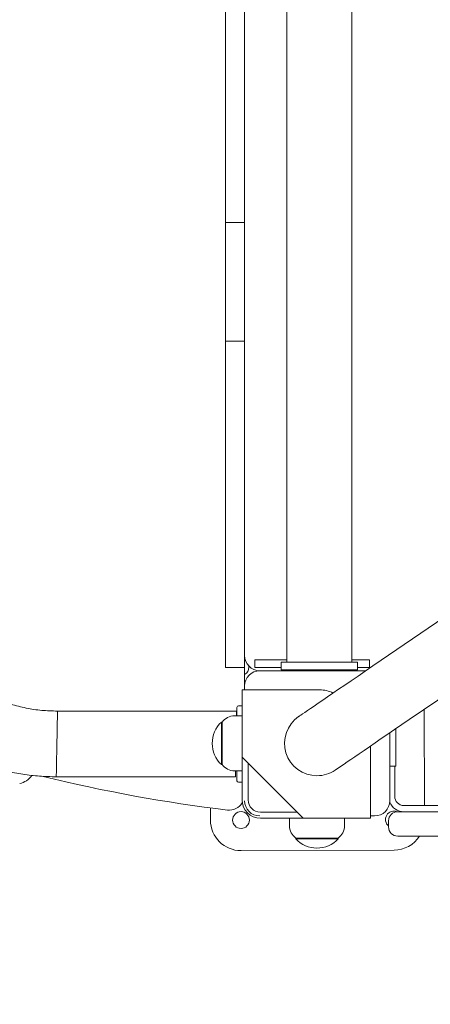
# Model space of a CAD drawing. Units: millimetres. Extents: x 5477 to 5718, y 1939 to 2134.
# Drawn here: x 5588 to 5591, y 2024 to 2030 of the extents above; entities that cross this region are included whole.
import ezdxf

# ---------------------------------------------------------------- set-up
doc = ezdxf.new("R2010")
doc.units = ezdxf.units.MM
doc.linetypes.add('TRAZOS2', pattern=[9.525, 6.35, -3.175])
doc.layers.add('1', color=7, linetype='TRAZOS2')
doc.styles.get("Standard").update_dxf_attribs({"font": 'arial.ttf'})
doc.dimstyles.new('ISO-25', dxfattribs={"dimtxt": 2.5, "dimasz": 2.5, "dimexe": 1.25, "dimexo": 0.625, "dimtad": 1, "dimtxsty": 'Standard', "dimcen": 2.5, "dimadec": 0, "dimazin": 0, "dimtfac": 1, "dimtmove": 0, "dimatfit": 3, "dimfxl": 1, "dimarcsym": 0})

# ---------------------------------------------------------------- blocks, each defined once
blk = doc.blocks.new('*D10')
at = {"color": 0, "lineweight": -2, "transparency": 16777216}
for p, q in [((5594.327, 2080.8725), (5524.248, 2080.8725)), ((5525.248, 2077.5705), (5525.248, 2033.6787)), ((5525.248, 1982.5323), (5525.248, 2026.4241)), ((5638.78, 1979.2303), (5524.248, 1979.2303))]:
    blk.add_line(p, q, dxfattribs=at)
at = {"color": 0, "transparency": 16777216}
for points in [[(5524.6976, 2077.5705), (5525.7983, 2077.5705), (5525.248, 2080.8725)], [(5524.6976, 1982.5323), (5525.7983, 1982.5323), (5525.248, 1979.2303)]]:
    blk.add_solid(points, dxfattribs=at)
at = {"layer": 'Defpoints', "color": 0, "transparency": 16777216}
for p in [(5595.327, 2080.8725), (5525.248, 1979.2303), (5639.78, 1979.2303)]:
    blk.add_point(p, dxfattribs=at)
at = {"color": 0, "transparency": 16777216, "insert": (5525.248, 2030.0514), "char_height": 3.5, "attachment_point": 5}
blk.add_mtext('10,16', dxfattribs=at)
blk = doc.blocks.new('*D7')
at = {"color": 0, "lineweight": -2, "transparency": 16777216}
for p, q in [((5554.7623, 2029.152), (5554.7623, 1961.8284)), ((5660.6034, 2022.6497), (5660.6034, 1961.8284)), ((5558.0643, 1962.8284), (5657.3014, 1962.8284))]:
    blk.add_line(p, q, dxfattribs=at)
at = {"color": 0, "transparency": 16777216}
for points in [[(5558.0643, 1963.3787), (5558.0643, 1962.278), (5554.7623, 1962.8284)], [(5657.3014, 1963.3787), (5657.3014, 1962.278), (5660.6034, 1962.8284)]]:
    blk.add_solid(points, dxfattribs=at)
at = {"layer": 'Defpoints', "color": 0, "transparency": 16777216}
for p in [(5554.7623, 2030.152), (5660.6034, 2023.6497), (5660.6034, 1962.8284)]:
    blk.add_point(p, dxfattribs=at)
at = {"color": 0, "transparency": 16777216, "insert": (5607.6829, 1966.4557), "char_height": 3.5, "attachment_point": 5}
blk.add_mtext('10,58', dxfattribs=at)
blk = doc.blocks.new('*D9')
at = {"color": 0, "lineweight": -2, "transparency": 16777216}
for p, q in [((5590.0342, 2062.7954), (5541.5184, 2062.7954)), ((5542.5184, 2059.4934), (5542.5184, 2032.1402)), ((5542.5184, 1997.5323), (5542.5184, 2024.8856)), ((5633.4, 1994.2303), (5541.5184, 1994.2303))]:
    blk.add_line(p, q, dxfattribs=at)
at = {"color": 0, "transparency": 16777216}
for points in [[(5541.9681, 2059.4934), (5543.0687, 2059.4934), (5542.5184, 2062.7954)], [(5541.9681, 1997.5323), (5543.0687, 1997.5323), (5542.5184, 1994.2303)]]:
    blk.add_solid(points, dxfattribs=at)
at = {"layer": 'Defpoints', "color": 0, "transparency": 16777216}
for p in [(5591.0342, 2062.7954), (5542.5184, 1994.2303), (5634.4, 1994.2303)]:
    blk.add_point(p, dxfattribs=at)
at = {"color": 0, "transparency": 16777216, "insert": (5542.5184, 2028.5129), "char_height": 3.5, "attachment_point": 5}
blk.add_mtext('6,86', dxfattribs=at)
blk = doc.blocks.new('*D8')
at = {"color": 0, "lineweight": -2, "transparency": 16777216}
for p, q in [((5569.8332, 2028.2849), (5569.8332, 1970.3918)), ((5645.4999, 2020.9816), (5645.4999, 1970.3918)), ((5573.1352, 1971.3918), (5642.1979, 1971.3918))]:
    blk.add_line(p, q, dxfattribs=at)
at = {"color": 0, "transparency": 16777216}
for points in [[(5573.1352, 1971.9422), (5573.1352, 1970.8415), (5569.8332, 1971.3918)], [(5642.1979, 1971.9422), (5642.1979, 1970.8415), (5645.4999, 1971.3918)]]:
    blk.add_solid(points, dxfattribs=at)
at = {"layer": 'Defpoints', "color": 0, "transparency": 16777216}
for p in [(5569.8332, 2029.2849), (5645.4999, 2021.9816), (5645.4999, 1971.3918)]:
    blk.add_point(p, dxfattribs=at)
at = {"color": 0, "transparency": 16777216, "insert": (5607.6665, 1975.012), "char_height": 3.5, "attachment_point": 5}
blk.add_mtext('7,57', dxfattribs=at)

msp = doc.modelspace()

# ---------------------------------------------------------------- linework, layer by layer
at = {"color": 7, "linetype": 'Continuous', "lineweight": 15}
for p, q in [((5589.37535, 2028.93922), (5589.37535, 2035.02764)), ((5589.50035, 2028.93922), (5589.50035, 2035.02764)), ((5589.50035, 2027.58524), (5589.50035, 2035.00719)), ((5589.77676, 2032.89923), (5589.77676, 2028.21625)), ((5590.20076, 2028.21625), (5590.20076, 2032.89923)), ((5589.37535, 2028.93922), (5589.50035, 2028.93922)), ((5589.37535, 2028.53098), (5589.37535, 2028.93922)), ((5589.37535, 2028.16329), (5589.37535, 2028.53098)), ((5589.50035, 2028.16329), (5589.50035, 2028.53098)), ((5593.69621, 2028.33246), (5590.33852, 2026.03819)), ((5589.77676, 2028.21625), (5589.77676, 2027.5166)), ((5590.20076, 2027.5166), (5590.20076, 2028.21625)), ((5589.37535, 2028.16329), (5589.50035, 2028.16329)), ((5589.37535, 2027.16524), (5589.37535, 2028.16329)), ((5590.57772, 2025.68811), (5594.03533, 2028.05065)), ((5589.50035, 2027.16524), (5589.50035, 2027.58524)), ((5589.77676, 2027.5166), (5589.77676, 2026.06222)), ((5590.20076, 2026.06222), (5590.20076, 2027.5166)), ((5589.37535, 2026.12764), (5589.37535, 2027.16524)), ((5589.50035, 2026.12764), (5589.50035, 2027.16524)), ((5589.37535, 2026.02763), (5589.37535, 2026.12764)), ((5589.50035, 2026.02763), (5589.50035, 2026.12764)), ((5589.5671, 2026.07764), (5589.5671, 2026.02763)), ((5589.77535, 2026.07764), (5589.5671, 2026.07764)), ((5590.3171, 2026.07764), (5590.20076, 2026.07764)), ((5590.3171, 2026.02763), (5590.3171, 2026.07764)), ((5589.37535, 2026.02763), (5589.50035, 2026.02763)), ((5589.50035, 2026.02763), (5589.50035, 2025.90719)), ((5589.52857, 2026.0306), (5589.52803, 2026.03812)), ((5589.73876, 2026.02763), (5589.5671, 2026.02763)), ((5589.73876, 2026.01222), (5589.73876, 2026.06222)), ((5590.23876, 2026.06222), (5589.73876, 2026.06222)), ((5590.23876, 2026.01222), (5589.73876, 2026.01222)), ((5589.77676, 2026.06222), (5590.20076, 2026.06222)), ((5590.23876, 2026.01222), (5590.23876, 2026.06222)), ((5590.3171, 2026.02763), (5590.23876, 2026.02763)), ((5589.60035, 2026.00719), (5590.29314, 2026.00719)), ((5589.50035, 2025.88219), (5589.50035, 2025.90719)), ((5589.9909, 2025.88219), (5589.48375, 2025.88219)), ((5589.48375, 2025.88219), (5589.48375, 2025.44218)), ((5589.45035, 2025.71219), (5589.45035, 2025.76763)), ((5589.48375, 2025.77764), (5589.46035, 2025.77764)), ((5590.67681, 2025.12518), (5590.67456, 2025.75428)), ((5589.44863, 2025.74312), (5588.27692, 2025.74312)), ((5589.48375, 2025.71219), (5589.43485, 2025.71219)), ((5589.35411, 2025.67119), (5589.34875, 2025.67119)), ((5589.34875, 2025.39318), (5589.34875, 2025.67119)), ((5589.35375, 2025.39369), (5589.35375, 2025.67068)), ((5590.49035, 2025.58218), (5590.49035, 2025.62841)), ((5590.45035, 2025.60108), (5590.45035, 2025.15719)), ((5590.49035, 2025.58218), (5590.49035, 2025.38219)), ((5590.32375, 2025.04218), (5590.32375, 2025.51458)), ((5589.48375, 2025.44218), (5589.88375, 2025.04218)), ((5589.48375, 2025.44218), (5589.48375, 2025.16218)), ((5589.34875, 2025.39318), (5589.35411, 2025.39318)), ((5589.52375, 2025.16218), (5589.52375, 2025.40219)), ((5590.49035, 2025.38219), (5590.45035, 2025.38219)), ((5590.48204, 2025.38219), (5590.48204, 2025.18519)), ((5588.26894, 2025.3132), (5589.44065, 2025.3132)), ((5589.43485, 2025.35219), (5589.48375, 2025.35219)), ((5589.45035, 2025.28763), (5589.45035, 2025.35219)), ((5589.48375, 2025.27764), (5589.46035, 2025.27764)), ((5589.27685, 2025.11009), (5589.27714, 2025.0297)), ((5590.54204, 2025.12518), (5590.89204, 2025.12518)), ((5589.84375, 2025.08219), (5589.60375, 2025.08219)), ((5590.35035, 2025.05718), (5590.32375, 2025.05718)), ((5590.50204, 2025.08518), (5590.69204, 2025.08518)), ((5590.69204, 2025.08518), (5595.63056, 2025.08518)), ((5589.60375, 2025.04218), (5589.88375, 2025.04218)), ((5589.79375, 2025.04218), (5589.79375, 2024.99329)), ((5589.88375, 2025.04218), (5590.32375, 2025.04218)), ((5590.15375, 2024.99329), (5590.15375, 2025.04218)), ((5590.44204, 2024.98518), (5590.44204, 2025.02519)), ((5590.69204, 2024.92519), (5590.50204, 2024.92519)), ((5595.79204, 2024.92519), (5590.69204, 2024.92519)), ((5589.83475, 2024.91255), (5589.83475, 2024.90718)), ((5590.11275, 2024.90718), (5589.83475, 2024.90718)), ((5589.83525, 2024.91219), (5590.11225, 2024.91219)), ((5590.11275, 2024.90718), (5590.11275, 2024.91255)), ((5589.47785, 2024.83041), (5590.47784, 2024.83397))]:
    msp.add_line(p, q, dxfattribs=at)
at = {"color": 7, "linetype": 'Continuous', "lineweight": 15, "flags": 128}
for points in [[(5589.50564, 2026.07509), (5589.5009, 2026.07813), (5589.50035, 2026.07845)], [(5590.33852, 2026.03819), (5590.28951, 2026.00471), (5590.24259, 2025.97265), (5590.19787, 2025.94209), (5590.15546, 2025.91312), (5590.11549, 2025.88579), (5590.07804, 2025.86021), (5590.04322, 2025.83642), (5590.01112, 2025.81449), (5589.98182, 2025.79446), (5589.95539, 2025.77641), (5589.93192, 2025.76037), (5589.91144, 2025.74638), (5589.89403, 2025.73448), (5589.87972, 2025.7247), (5589.86855, 2025.71707), (5589.86056, 2025.71161), (5589.85575, 2025.70833), (5589.85414, 2025.70723)], [(5588.26894, 2025.3132), (5588.26898, 2025.31496), (5588.26908, 2025.32023), (5588.26924, 2025.32891), (5588.26946, 2025.34086), (5588.26974, 2025.35589), (5588.27007, 2025.37374), (5588.27045, 2025.39414), (5588.27087, 2025.41673), (5588.27133, 2025.44114), (5588.27181, 2025.467), (5588.27231, 2025.49385), (5588.27282, 2025.52127), (5588.27333, 2025.5488), (5588.27384, 2025.57599), (5588.27433, 2025.6024), (5588.2748, 2025.62759), (5588.27524, 2025.65114), (5588.27564, 2025.67268), (5588.276, 2025.69185), (5588.2763, 2025.70832), (5588.27655, 2025.72184), (5588.27675, 2025.73218), (5588.27688, 2025.73916), (5588.27694, 2025.74268), (5588.27695, 2025.74312)], [(5589.44808, 2025.71219), (5589.44826, 2025.72184), (5589.44846, 2025.73218), (5589.44859, 2025.73916), (5589.44865, 2025.74268), (5589.44866, 2025.74312)], [(5590.09335, 2025.35714), (5590.09495, 2025.35824), (5590.09976, 2025.36153), (5590.10776, 2025.367), (5590.11893, 2025.37462), (5590.13324, 2025.3844), (5590.15065, 2025.3963), (5590.17112, 2025.41028), (5590.1946, 2025.42633), (5590.22102, 2025.44439), (5590.25032, 2025.4644), (5590.28242, 2025.48634), (5590.31724, 2025.51013), (5590.35469, 2025.53572), (5590.39467, 2025.56303), (5590.43707, 2025.59201), (5590.4818, 2025.62256), (5590.52872, 2025.65462), (5590.57772, 2025.68811)], [(5589.44065, 2025.3132), (5589.44069, 2025.31496), (5589.44078, 2025.32023), (5589.44095, 2025.32891), (5589.44117, 2025.34086), (5589.44138, 2025.35219)]]:
    msp.add_lwpolyline(points, dxfattribs=at)
at = {"color": 7, "linetype": 'Continuous', "lineweight": 15}
msp.add_circle((5589.47713, 2025.03041), 0.055, dxfattribs=at)
for centre, radius, start, end in [((5589.60035, 2026.10719), 0.1, 180.000001, 269.999999), ((5589.47357, 2026.0304), 0.055, 299.135417, 0.204125), ((5589.60035, 2025.90719), 0.1, 90, 180), ((5589.9909, 2025.68219), 0.2, 63.629176, 90), ((5589.46035, 2025.76763), 0.01, 90, 180), ((5589.43485, 2025.61219), 0.1, 90, 144.19701), ((5589.97375, 2025.53219), 0.212, 124.344356, 270), ((5589.47976, 2025.53219), 0.19101, 133.304663, 226.695337), ((5589.43485, 2025.45219), 0.1, 215.80299, 270), ((5588.00264, 2025.39393), 0.12813, 282.266044, 326.262626), ((5590.61035, 2035.23263), 10.21, 256.245966, 263.126164), ((5589.97375, 2025.53219), 0.212, 270, 304.344356), ((5589.46035, 2025.28763), 0.01, 180, 270), ((5590.54204, 2025.18519), 0.06, 180, 270), ((5589.40035, 2025.1953), 0.1, 263.126164, 328.210478), ((5589.60375, 2025.16219), 0.12, 180, 270), ((5589.60035, 2025.15719), 0.1, 180, 270), ((5589.60375, 2025.16219), 0.08, 180, 270), ((5590.35035, 2025.15719), 0.1, 270, 0), ((5590.54204, 2025.18519), 0.1, 202.699763, 270), ((5590.47713, 2025.03397), 0.055, 67.976306, 230.361858), ((5590.50204, 2025.02519), 0.06, 90, 180), ((5589.47713, 2025.03041), 0.2, 180.204125, 270.204125), ((5589.89375, 2024.99329), 0.1, 180, 234.19701), ((5590.05375, 2024.99329), 0.1, 305.80299, 0), ((5590.50204, 2024.98519), 0.06, 180, 270), ((5590.47713, 2025.03397), 0.2, 270.204125, 327.048941), ((5589.97375, 2025.03819), 0.19101, 223.304663, 316.695337)]:
    msp.add_arc(centre, radius, start, end, dxfattribs=at)
for points, knots in [([(5588.27695, 2025.74312), (5588.24258, 2025.74402), (5588.17383, 2025.74581), (5588.07148, 2025.76088), (5588.00513, 2025.77898), (5587.97196, 2025.78802)], [0, 0, 0, 0, 0.3333303, 0.666668, 1, 1, 1, 1]), ([(5587.83723, 2025.37967), (5587.87234, 2025.36952), (5587.94256, 2025.34922), (5588.05041, 2025.32905), (5588.15933, 2025.31584), (5588.23241, 2025.31408), (5588.26894, 2025.3132)], [0, 0, 0, 0, 0.2500011, 0.5000004, 0.7500016, 1, 1, 1, 1])]:
    msp.add_open_spline(points, degree=3, knots=knots, dxfattribs=at)
at = {"layer": '1', "ltscale": 0.5}
msp.add_arc((5589.49316, 2025.04394), 15.2, 180, 270, dxfattribs=at)

# ---------------------------------------------------------------- dimensions: what is measured, and where the dimension line sits
for base, p1, p2, picture, middle in [((5525.24795, 1979.23035), (5595.32704, 2080.87246), (5639.77999, 1979.23035), '*D10', (5525.24795, 2030.0514)), ((5542.51841, 1994.23035), (5591.03424, 2062.79544), (5634.39999, 1994.23035), '*D9', (5542.51841, 2028.5129))]:
    dim = msp.add_linear_dim(base=base, p1=p1, p2=p2, angle=90, dimstyle='ISO-25', override={"dimtxt": 3.5, "dimasz": 3.302, "dimexe": 1, "dimexo": 1, "dimgap": 1.524, "dimtih": 1, "dimtoh": 1, "dimlfac": 0.1, "dimzin": 0, "dimadec": 2, "dimtzin": 0})
    dim.commit()
    dim.dimension.update_dxf_attribs({"geometry": picture, "text_midpoint": middle})
for base, p1, p2, picture, middle in [((5660.60342, 1962.82836), (5554.76234, 2030.15203), (5660.60342, 2023.64968), '*D7', (5607.68288, 1966.4557)), ((5645.49988, 1971.39184), (5569.83315, 2029.28488), (5645.49988, 2021.98163), '*D8', (5607.66652, 1975.01202))]:
    dim = msp.add_linear_dim(base=base, p1=p1, p2=p2, dimstyle='ISO-25', override={"dimtxt": 3.5, "dimasz": 3.302, "dimexe": 1, "dimexo": 1, "dimgap": 1.524, "dimtih": 1, "dimtoh": 1, "dimlfac": 0.1, "dimzin": 0, "dimadec": 2, "dimtzin": 0})
    dim.commit()
    dim.dimension.update_dxf_attribs({"geometry": picture, "text_midpoint": middle})

doc.saveas('drawing.dxf')
